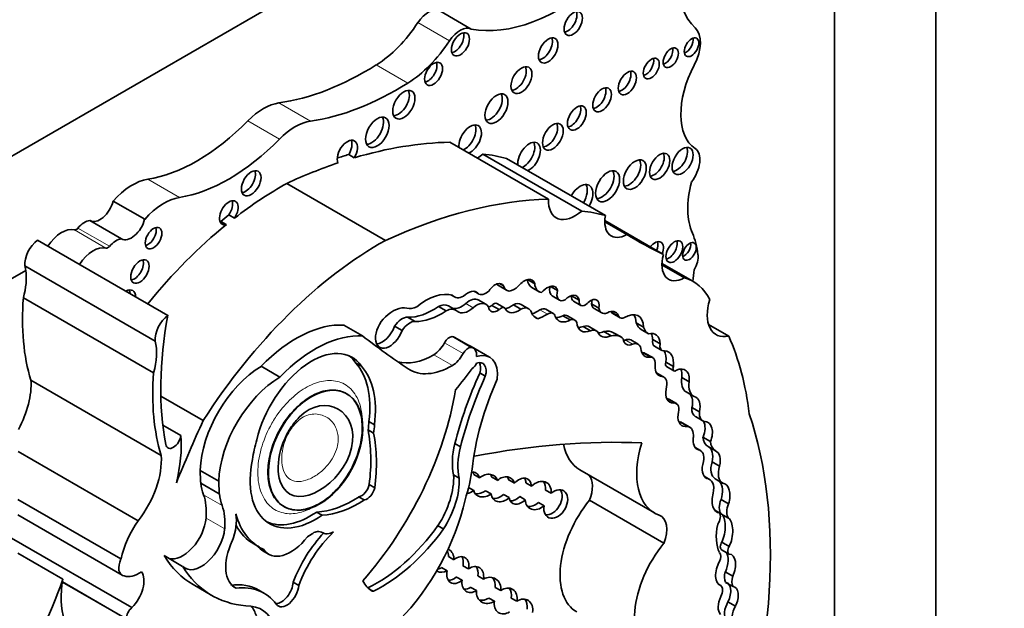
# Model space of a CAD drawing. Units: millimetres. Extents: x 0 to 744, y 0 to 1164.
# Drawn here: x 694 to 708, y 207 to 216 of the extents above; entities that cross this region are included whole.
import ezdxf
from ezdxf import colors
from ezdxf.entities.mleader import LeaderData, LeaderLine
from ezdxf.math import Vec2, Vec3

# ---------------------------------------------------------------- set-up
doc = ezdxf.new("R2010")
doc.units = ezdxf.units.MM
doc.layers.add('DV7_Défaut', color=7, linetype='Continuous')
doc.layers.add('Défaut', color=7, linetype='Continuous')

# ---------------------------------------------------------------- blocks, each defined once
blk = doc.blocks.new('_DOT')
at = {"color": 0}
blk.add_line((0, 0), (-1, 0), dxfattribs=at)
at = {"color": 0, "const_width": 0.333}
blk.add_lwpolyline([(-0.1665, 0, 1), (0.1665, 0, 1)], format="xyb", close=True, dxfattribs=at)
blk = doc.blocks.new('SE6')
at = {"layer": 'DV7_Défaut', "color": 7, "linetype": 'Continuous', "lineweight": 35}
for p, q in [((707.083, 231.608), (707.083, 190.783)), ((705.669, 202.938), (705.669, 224.259)), ((701.744, 218.074), (681.309, 206.276)), ((700.605, 215.488), (700.165, 215.742)), ((701.682, 213.115), (700.304, 213.91)), ((698.895, 213.738), (698.973, 213.693)), ((702.145, 212.95), (700.768, 213.746)), ((702.476, 212.887), (701.098, 213.682)), ((699.409, 212.542), (698.032, 213.337)), ((696.049, 212.836), (695.609, 213.09)), ((697.223, 212.897), (697.301, 212.852)), ((695.726, 212.565), (695.286, 212.819)), ((697.11, 212.807), (697.188, 212.762)), ((702.773, 212.624), (702.467, 212.801)), ((703.285, 212.344), (702.468, 212.817)), ((696.373, 211.496), (694.555, 212.546)), ((703.578, 212.022), (703.264, 212.203)), ((703.696, 211.971), (703.265, 212.22)), ((694.39, 212.122), (692.739, 211.168)), ((696.195, 211.136), (694.378, 212.186)), ((700.999, 211.941), (701.055, 211.908)), ((701.39, 211.996), (701.49, 211.938)), ((700.321, 211.783), (700.37, 211.755)), ((700.644, 211.832), (700.707, 211.796)), ((700.648, 211.831), (700.696, 211.804)), ((700.992, 211.906), (701.096, 211.846)), ((701.45, 211.886), (701.554, 211.826)), ((701.712, 211.901), (701.809, 211.845)), ((696.174, 210.694), (694.357, 211.743)), ((700.807, 211.651), (700.703, 211.711)), ((701.067, 211.603), (700.963, 211.663)), ((701.192, 211.643), (701.296, 211.583)), ((701.403, 211.589), (701.299, 211.649)), ((701.732, 211.768), (701.836, 211.708)), ((702.004, 211.767), (702.108, 211.707)), ((702.03, 211.696), (702.134, 211.636)), ((702.282, 211.655), (702.386, 211.595)), ((700.149, 211.62), (700.253, 211.56)), ((700.389, 211.57), (700.285, 211.63)), ((700.892, 211.636), (700.996, 211.576)), ((701.748, 211.524), (701.644, 211.584)), ((702.32, 211.59), (702.424, 211.53)), ((702.561, 211.541), (702.664, 211.481)), ((702.579, 211.521), (702.683, 211.461)), ((699.717, 211.47), (699.821, 211.41)), ((701.477, 211.483), (701.535, 211.449)), ((701.882, 211.492), (701.986, 211.432)), ((702.05, 211.43), (701.946, 211.49)), ((702.905, 211.394), (703.009, 211.334)), ((704.196, 211.207), (703.915, 211.369)), ((699.088, 211.21), (698.828, 211.36)), ((699.536, 211.345), (699.639, 211.285)), ((702.166, 211.343), (702.269, 211.283)), ((702.356, 211.277), (702.252, 211.337)), ((702.453, 211.272), (702.557, 211.212)), ((702.694, 211.195), (702.59, 211.255)), ((702.973, 211.299), (703.077, 211.239)), ((700.634, 211.039), (700.374, 211.189)), ((702.933, 211.093), (702.829, 211.153)), ((703.135, 211.158), (703.239, 211.098)), ((700.861, 210.913), (700.602, 211.063)), ((703.004, 210.975), (703.107, 210.915)), ((703.135, 210.907), (703.031, 210.967)), ((703.159, 211.068), (703.262, 211.008)), ((698.995, 210.831), (699.073, 210.786)), ((703.32, 210.845), (703.424, 210.785)), ((697.934, 210.636), (697.674, 210.786)), ((700.722, 210.693), (700.8, 210.648)), ((703.292, 210.637), (703.188, 210.697)), ((703.189, 210.692), (703.269, 210.645)), ((703.326, 210.784), (703.43, 210.724)), ((696.28, 209.543), (694.463, 210.592)), ((703.54, 210.631), (703.644, 210.571)), ((698.87, 210.402), (698.863, 210.406)), ((703.603, 210.428), (703.706, 210.368)), ((696.866, 210.03), (696.275, 210.372)), ((703.465, 210.266), (703.361, 210.326)), ((703.683, 210.21), (703.787, 210.15)), ((699.177, 210.017), (699.255, 209.972)), ((703.515, 210.01), (703.619, 209.95)), ((703.652, 209.939), (703.548, 209.999)), ((703.731, 210.085), (703.835, 210.025)), ((696.553, 209.823), (696.303, 209.967)), ((699.165, 209.9), (699.243, 209.855)), ((703.836, 209.799), (703.94, 209.739)), ((695.96, 208.633), (694.285, 209.6)), ((700.377, 209.709), (700.455, 209.664)), ((703.804, 209.61), (703.73, 209.653)), ((703.746, 209.636), (703.773, 209.62)), ((703.909, 209.667), (704.013, 209.607)), ((703.965, 209.455), (704.068, 209.395)), ((697.082, 209.185), (696.822, 209.335)), ((702.121, 209.342), (703.16, 208.743)), ((700.358, 209.272), (700.436, 209.227)), ((700.718, 209.233), (700.64, 209.278)), ((700.891, 209.242), (700.969, 209.197)), ((701.207, 209.156), (701.129, 209.201)), ((703.929, 209.209), (703.853, 209.253)), ((704.007, 209.218), (704.111, 209.158)), ((697.09, 209.007), (696.831, 209.157)), ((699.182, 209.136), (699.26, 209.091)), ((700.567, 209.096), (700.639, 209.055)), ((700.881, 209.007), (700.804, 209.052)), ((701.366, 209.16), (701.444, 209.115)), ((701.718, 209.016), (701.64, 209.061)), ((695.718, 208.1), (694.28, 208.93)), ((699.038, 208.967), (699.116, 208.922)), ((701.055, 209), (701.133, 208.955)), ((701.358, 208.925), (701.281, 208.97)), ((703.291, 208.318), (702.253, 208.918)), ((704.089, 208.93), (704.193, 208.87)), ((697.99, 208.831), (697.997, 208.827)), ((701.542, 208.886), (701.62, 208.841)), ((704, 208.779), (704.066, 208.741)), ((694.278, 208.714), (695.733, 207.874)), ((698.448, 208.754), (698.526, 208.709)), ((704.088, 208.73), (704.192, 208.67)), ((700.14, 208.564), (700.218, 208.519)), ((695.87, 207.422), (694.193, 208.391)), ((697.571, 208.309), (697.649, 208.264)), ((697.699, 208.211), (697.777, 208.166)), ((704.097, 208.229), (704.201, 208.169)), ((704.098, 208.334), (704.202, 208.274)), ((694.907, 207.819), (694.281, 208.18)), ((696.579, 207.996), (696.319, 208.146)), ((700.285, 208.135), (700.363, 208.09)), ((700.268, 207.935), (700.191, 207.98)), ((700.567, 207.961), (700.489, 208.005)), ((700.398, 207.848), (700.476, 207.803)), ((700.698, 207.863), (700.775, 207.818)), ((704.148, 207.92), (704.252, 207.86)), ((695.793, 207.267), (694.901, 207.782)), ((694.901, 207.778), (695.808, 207.254)), ((696.726, 207.742), (696.986, 207.592)), ((697.295, 207.71), (697.327, 207.691)), ((697.719, 207.618), (697.641, 207.663)), ((698.12, 207.776), (698.198, 207.731)), ((700.676, 207.659), (700.599, 207.704)), ((701.017, 207.658), (700.939, 207.703)), ((704.051, 207.749), (704.085, 207.729)), ((704.152, 207.774), (704.256, 207.714)), ((700.849, 207.555), (700.927, 207.51)), ((701.161, 207.555), (701.239, 207.51)), ((704.185, 207.504), (704.289, 207.444))]:
    blk.add_line(p, q, dxfattribs=at)
at = {"layer": 'DV7_Défaut', "color": 7, "linetype": 'Continuous', "lineweight": 18}
for p, q in [((700.3, 215.324), (699.86, 215.578)), ((699.72, 214.735), (699.28, 214.989)), ((698.362, 214.205), (697.922, 214.459)), ((697.929, 213.955), (697.489, 214.209)), ((696.534, 213.141), (696.094, 213.395)), ((695.509, 212.435), (695.069, 212.689)), ((695.557, 212.459), (695.117, 212.713)), ((700.527, 211.663), (700.631, 211.603)), ((701.562, 211.572), (701.666, 211.512)), ((700.49, 210.963), (700.231, 211.113)), ((700.6, 211.05), (700.34, 211.2)), ((702.75, 211.153), (702.854, 211.093)), ((700.341, 210.797), (700.081, 210.947)), ((703.324, 210.335), (703.428, 210.275)), ((697.13, 208.845), (696.87, 208.995)), ((697.165, 208.519), (696.905, 208.669)), ((699.164, 207.698), (699.242, 207.653))]:
    blk.add_line(p, q, dxfattribs=at)
at = {"layer": 'DV7_Défaut', "color": 7, "linetype": 'Continuous', "lineweight": 35}
for centre, major_axis, ratio, start_param, end_param in [((704.68, 216.896), (-0.848, -1.469), 0.57735, 4.938943, 6.151833), ((701.853, 218.379), (-1.595, -2.763), 0.57735, 0.199303, 1.024774), ((700.007, 215.454), (0.164, 0.285), 0.57735, 0.036029, 1.46811), ((701.949, 215.611), (-0.091, -0.158), 0.57735, 0.440394, 2.701199), ((699.238, 216.102), (-0.697, -1.208), 0.57735, 0.828291, 1.46811), ((700.447, 215.2), (0.164, 0.285), 0.57735, 0.036029, 1.46811), ((703.45, 215.097), (0.248, 0.429), 0.57735, 4.784913, 6.151833), ((700.376, 215.321), (-0.089, -0.154), 0.57735, 0.453047, 2.688546), ((701.6, 215.235), (-0.096, -0.167), 0.57735, 0.416487, 2.725106), ((703.599, 215.28), (-0.072, -0.125), 0.57735, 0.570384, 2.571208), ((699.678, 215.848), (-0.697, -1.208), 0.57735, 0.828291, 1.46811), ((703.311, 215.133), (-0.075, -0.131), 0.57735, 0.542235, 2.599358), ((703.038, 214.983), (-0.079, -0.136), 0.57735, 0.51707, 2.624523), ((699.134, 218.83), (-2.406, -4.167), 0.57735, 0.421097, 0.828291), ((700.001, 214.909), (-0.089, -0.153), 0.57735, 0.455139, 2.686454), ((701.226, 214.821), (-0.103, -0.179), 0.57735, 0.385919, 2.755674), ((704.293, 214.742), (-0.541, -0.936), 0.57735, 4.784913, 6.23631), ((702.704, 214.781), (-0.09, -0.156), 0.57735, 0.445774, 2.695819), ((699.574, 218.576), (-2.406, -4.167), 0.57735, 0.421097, 0.828291), ((702.352, 214.547), (-0.092, -0.16), 0.57735, 0.436394, 2.705198), ((699.586, 214.479), (-0.11, -0.19), 0.57735, 0.362935, 2.778658), ((700.878, 214.424), (-0.113, -0.196), 0.57735, 0.351633, 2.78996), ((697.705, 213.678), (0.43, 0.744), 0.57735, 0.421097, 1.149699), ((702, 214.293), (-0.093, -0.161), 0.57735, 0.432115, 2.709477), ((699.216, 214.094), (-0.116, -0.201), 0.57735, 0.343092, 2.798501), ((696.781, 215.942), (-1.404, -2.431), 0.57735, 0.43162, 1.149699), ((698.145, 213.424), (0.43, 0.744), 0.57735, 0.421097, 1.149699), ((700.59, 213.95), (-0.111, -0.192), 0.57735, 0.644577, 5.638608), ((700.512, 213.995), (-0.111, -0.192), 0.57735, 0.644577, 2.782145), ((701.665, 214.031), (-0.102, -0.177), 0.57735, 0.390171, 2.751421), ((697.222, 215.688), (-1.404, -2.431), 0.57735, 0.43162, 1.149699), ((698.876, 213.756), (-0.1, -0.173), 0.57735, 1.538264, 5.869277), ((698.799, 213.801), (-0.1, -0.173), 0.57735, 1.538264, 2.740887), ((697.353, 205.125), (4.813, 8.336), 0.57735, 0.336792, 0.544993), ((701.411, 213.707), (-0.111, -0.193), 0.57735, 0.643744, 5.639441), ((701.333, 213.752), (-0.111, -0.193), 0.57735, 0.643744, 2.784297), ((703.474, 213.694), (-0.104, -0.18), 0.57735, 0.383527, 2.758065), ((697.275, 205.17), (4.813, 8.336), 0.57735, 0.544993, 0.569031), ((700.673, 214.104), (0.261, 0.452), 0.57735, 3.973302, 4.184954), ((699.147, 209.588), (2.281, 3.952), 0.57735, 0.135925, 0.259209), ((703.155, 213.619), (-0.1, -0.173), 0.57735, 0.40109, 2.740503), ((703.545, 213.523), (-0.175, -0.304), 0.57735, 1.343439, 3.094718), ((697.353, 205.125), (4.813, 8.336), 0.57735, 0.579363, 0.685413), ((702.808, 213.504), (-0.113, -0.196), 0.57735, 0.352238, 2.789354), ((697.457, 213.383), (-0.097, -0.167), 0.57735, 0.415132, 2.726461), ((702.428, 213.341), (-0.119, -0.206), 0.57735, 0.334327, 2.807265), ((695.877, 212.594), (0.441, 0.764), 0.57735, 0.43162, 1.22999), ((697.949, 208.902), (2.687, 4.654), 0.57735, 0.763516, 0.956693), ((702.125, 213.094), (-0.124, -0.216), 0.57735, 1.555239, 4.727946), ((702.047, 213.139), (-0.124, -0.216), 0.57735, 1.555239, 2.823346), ((704.481, 213.479), (-0.606, -1.05), 0.57735, 5.145774, 5.891476), ((695.425, 213.056), (0.137, 0.238), 0.57735, 3.130836, 5.169938), ((696.318, 212.34), (0.441, 0.764), 0.57735, 0.43162, 1.22999), ((697.223, 212.927), (0.092, 0.16), 0.57735, 4.569046, 9.940923), ((697.145, 212.972), (0.092, 0.16), 0.57735, 4.569046, 5.847214), ((698.73, 204.329), (4.813, 8.336), 0.57735, 0.336792, 0.685413), ((702.051, 213.308), (0.261, 0.452), 0.57735, 2.309883, 4.184954), ((697.871, 208.947), (2.687, 4.654), 0.57735, 0.956693, 0.986905), ((700.524, 208.793), (2.281, 3.952), 0.57735, 0.135925, 0.259209), ((702.774, 212.978), (0.217, 0.375), 0.57735, 2.124403, 3.925794), ((695.209, 212.565), (0.139, 0.241), 0.57735, 0.384885, 1.27278), ((695.865, 212.802), (0.137, 0.238), 0.57735, 3.130836, 5.169938), ((697.949, 208.902), (2.687, 4.654), 0.57735, 0.986905, 1.295877), ((697.145, 212.972), (0.092, 0.16), 0.57735, 3.577564, 3.657737), ((694.892, 212.308), (0.211, 0.366), 0.57735, 0.154756, 1.482754), ((695.096, 212.747), (-0.0325, -0.0563), 0.57735, 0.154756, 1.27278), ((696.095, 212.618), (-0.082, -0.142), 0.57735, 0.493141, 2.648452), ((712.743, 229.625), (9.855, 17.069), 0.57735, 3.129841, 3.181111), ((702.654, 211.549), (0.792, 1.372), 0.57735, 5.614644, 5.891476), ((694.582, 212.326), (-0.145, -0.251), 0.57735, 4.057211, 5.594639), ((695.65, 212.311), (0.139, 0.241), 0.57735, 0.384885, 1.27278), ((699.326, 208.107), (2.687, 4.654), 0.57735, 0.763516, 1.489642), ((703.164, 212.368), (-0.086, -0.149), 0.57735, 1.805481, 4.477705), ((703.086, 212.413), (-0.086, -0.149), 0.57735, 1.805481, 2.673413), ((703.359, 212.43), (-0.083, -0.144), 0.57735, 0.488889, 2.652704), ((703.57, 212.433), (-0.068, -0.117), 0.57735, 0.611592, 2.530001), ((695.333, 212.054), (0.211, 0.366), 0.57735, 0.154756, 1.482754), ((695.536, 212.493), (-0.0325, -0.0563), 0.57735, 0.154756, 1.27278), ((703.577, 212.383), (0.221, 0.383), 0.57735, 1.987595, 3.929316), ((703.575, 212.205), (0.137, 0.237), 0.57735, 4.737207, 5.614644), ((695.905, 212.153), (-0.09, -0.156), 0.57735, 0.448341, 2.693252), ((693.784, 211.666), (0.434, 0.752), 0.57735, 5.131881, 5.647126), ((693.784, 211.666), (0.434, 0.752), 0.57735, -0.63606, -0.533558), ((706.164, 213.004), (-1.763, -3.054), 0.57735, -0.974947, -0.922897), ((700.937, 211.769), (-0.094, -0.163), 0.57735, 2.836297, 4.615921), ((701.099, 212.09), (0.106, 0.184), 0.57735, 2.817173, 3.141593), ((701.343, 211.799), (-0.109, -0.189), 0.57735, 2.665769, 4.456348), ((701.609, 212.16), (0.159, 0.275), 0.57735, 2.486221, 3.141593), ((701.712, 212.1), (0.159, 0.275), 0.57735, 2.486221, 3.318322), ((701.677, 211.73), (-0.096, -0.166), 0.57735, 2.612525, 3.87036), ((702.873, 210.545), (-0.823, -1.426), 0.57735, 2.786116, 3.276117), ((695.782, 211.669), (-0.1, -0.173), 0.57735, 2.387294, 3.895891), ((695.704, 211.714), (-0.1, -0.173), 0.57735, 2.387294, 2.740887), ((699.973, 210.987), (0.44, 0.762), 0.57735, 0.148558, 0.993023), ((700.557, 211.618), (-0.118, -0.204), 0.57735, 2.938933, 4.29449), ((700.81, 211.975), (0.103, 0.179), 0.57735, 3.027049, 4.226801), ((701.202, 212.03), (0.106, 0.184), 0.57735, 2.570469, 4.356515), ((701.655, 211.719), (0.097, 0.168), 0.57735, 0.565445, 1.32627), ((701.82, 211.919), (0.087, 0.151), 0.57735, 2.021909, 3.141593), ((701.923, 211.859), (0.087, 0.151), 0.57735, 1.979248, 3.846673), ((697.078, 213.019), (-1.933, -3.347), 0.57735, 5.404132, 5.792613), ((700.142, 211.381), (-0.143, -0.248), 0.57735, 3.141593, 3.89233), ((700.507, 211.993), (0.137, 0.238), 0.57735, 2.921946, 3.87318), ((700.469, 211.866), (0.151, 0.261), 0.57735, 3.316261, 4.201712), ((700.576, 211.491), (-0.127, -0.221), 0.57735, 3.141593, 4.201712), ((700.68, 211.431), (-0.127, -0.221), 0.57735, 2.794879, 4.201712), ((700.919, 211.586), (-0.0444, -0.0769), 0.57735, 3.141593, 4.366202), ((701.156, 211.847), (0.14, 0.242), 0.57735, 3.524724, 4.112709), ((701.181, 211.444), (-0.118, -0.205), 0.57735, 3.141593, 3.860344), ((701.97, 211.594), (-0.1, -0.173), 0.57735, 2.561324, 4.335134), ((702.093, 211.805), (0.063, 0.109), 0.57735, 2.229786, 3.141593), ((701.866, 211.654), (-0.1, -0.173), 0.57735, -3.721861, -3.68674), ((702.197, 211.745), (0.063, 0.109), 0.57735, 2.229786, 4.196382), ((702.272, 211.566), (-0.084, -0.145), 0.57735, 2.084693, 4.37127), ((702.168, 211.626), (-0.084, -0.145), 0.57735, 2.084693, 2.47221), ((702.415, 211.754), (0.095, 0.164), 0.57735, 2.502542, 3.141593), ((704.32, 211.747), (0.3, 0.519), 0.57735, 1.948915, 3.628572), ((699.51, 211.159), (0.242, 0.42), 0.57735, 0.174356, 1.091675), ((699.879, 211.98), (-0.212, -0.368), 0.57735, 0.174356, 0.673228), ((700.081, 212.484), (-0.555, -0.962), 0.57735, 0.304244, 0.871904), ((700.185, 212.424), (-0.555, -0.962), 0.57735, 0.304244, 0.871904), ((700.246, 211.321), (-0.143, -0.248), 0.57735, 2.993002, 3.89233), ((700.573, 211.806), (0.151, 0.261), 0.57735, 3.04444, 4.201712), ((700.973, 211.713), (0.093, 0.161), 0.57735, 2.51776, 4.103306), ((700.869, 211.773), (0.093, 0.161), 0.57735, 3.732957, 4.103306), ((701.023, 211.526), (-0.0444, -0.0769), 0.57735, 2.678266, 4.366202), ((701.259, 211.787), (0.14, 0.242), 0.57735, 2.814275, 4.112709), ((701.285, 211.384), (-0.118, -0.205), 0.57735, 2.671912, 3.860344), ((701.687, 211.779), (0.183, 0.317), 0.57735, 2.70589, 3.300263), ((701.535, 212.113), (-0.341, -0.591), 0.57735, 0.61359, 0.84079), ((701.639, 212.053), (-0.341, -0.591), 0.57735, 0.568339, 0.84079), ((701.568, 211.451), (-0.076, -0.132), 0.57735, 3.141593, 3.982383), ((701.672, 211.391), (-0.076, -0.132), 0.57735, 2.596858, 3.982383), ((702.518, 211.694), (0.095, 0.164), 0.57735, 2.502542, 4.01046), ((702.485, 211.307), (-0.134, -0.232), 0.57735, 2.682352, 3.688106), ((702.381, 211.367), (-0.134, -0.232), 0.57735, -3.600833, -3.538813), ((702.641, 211.629), (0.062, 0.108), 0.57735, 2.772519, 3.141593), ((702.752, 211.174), (-0.182, -0.315), 0.57735, 2.394473, 3.962043), ((702.648, 211.234), (-0.182, -0.315), 0.57735, 2.394473, 2.85208), ((696.4, 211.277), (-0.145, -0.251), 0.57735, 4.057211, 5.594639), ((699.85, 212.54), (-2.529, -4.38), 0.57735, 5.262034, 5.697655), ((698.166, 209.606), (0.962, 1.666), 0.57735, 0.277398, 1.155737), ((699.466, 211.293), (0.14, 0.242), 0.57735, 1.091675, 5.002325), ((699.638, 211.271), (0.109, 0.189), 0.57735, 0.247988, 1.513026), ((699.742, 211.211), (0.109, 0.189), 0.57735, 0.247988, 1.513026), ((701.994, 211.707), (0.166, 0.287), 0.57735, 2.734038, 3.890967), ((701.891, 211.767), (0.166, 0.287), 0.57735, 3.46016, 3.890967), ((701.859, 211.339), (-0.087, -0.151), 0.57735, 3.141593, 3.736292), ((701.963, 211.279), (-0.087, -0.151), 0.57735, 2.746597, 3.736292), ((702.292, 211.544), (0.153, 0.265), 0.57735, 2.440194, 3.82231), ((702.745, 211.569), (0.062, 0.108), 0.57735, 2.772519, 3.905799), ((703.179, 211.646), (-0.202, -0.35), 0.57735, 5.7865, 6.261528), ((698.426, 209.456), (0.962, 1.666), 0.57735, 0.277398, 1.155737), ((699.362, 211.353), (0.14, 0.242), 0.57735, 3.522638, 5.002325), ((702.188, 211.604), (0.153, 0.265), 0.57735, 3.487772, 3.82231), ((702.124, 211.116), (-0.128, -0.221), 0.57735, 3.141593, 3.69643), ((702.228, 211.056), (-0.128, -0.221), 0.57735, 3.040688, 3.69643), ((702.574, 211.475), (0.155, 0.269), 0.57735, 2.7064, 3.847097), ((702.471, 211.535), (0.155, 0.269), 0.57735, 3.482195, 3.847097), ((702.355, 210.848), (-0.235, -0.407), 0.57735, 3.141593, 3.626848), ((703.283, 211.586), (-0.202, -0.35), 0.57735, 5.7865, 6.261528), ((703.019, 210.961), (-0.155, -0.269), 0.57735, 2.397544, 3.662166), ((702.915, 211.021), (-0.155, -0.269), 0.57735, 2.397544, 2.801074), ((695.601, 210.617), (0.434, 0.752), 0.57735, 5.131881, 5.749628), ((714.791, 235.66), (-14.562, -25.221), 0.57735, 6.201351, 6.247877), ((700.081, 211.172), (0.138, 0.238), 0.57735, 3.926535, 4.800416), ((700.297, 211.087), (0.061, 0.107), 0.57735, 0.271549, 1.658823), ((700.263, 210.997), (-0.111, -0.193), 0.57735, 3.141593, 3.413142), ((702.459, 210.788), (-0.235, -0.407), 0.57735, 2.996244, 3.626848), ((702.873, 211.274), (0.105, 0.182), 0.57735, 2.458566, 3.794284), ((702.769, 211.334), (0.105, 0.182), 0.57735, 3.658375, 3.794284), ((702.731, 210.984), (-0.098, -0.169), 0.57735, 3.141593, 3.794284), ((702.835, 210.924), (-0.098, -0.169), 0.57735, 2.574291, 3.794284), ((703.224, 211.181), (0.065, 0.113), 0.57735, 2.082591, 3.141593), ((703.328, 211.121), (0.065, 0.113), 0.57735, 2.082591, 3.603903), ((700.02, 206.849), (3.185, 5.516), 0.57735, 5.632816, 5.881606), ((698.377, 209.937), (-0.563, -0.976), 0.57735, 2.864815, 5.203645), ((700.341, 211.022), (0.138, 0.238), 0.57735, 3.926535, 4.800416), ((700.557, 210.937), (0.061, 0.107), 0.57735, 0.271549, 1.658823), ((700.338, 210.606), (-0.264, -0.457), 0.57735, 3.141593, 3.268531), ((700.522, 210.847), (-0.111, -0.193), 0.57735, 2.279469, 3.413142), ((700.598, 210.456), (-0.264, -0.457), 0.57735, 2.213712, 3.706535), ((703.168, 211.168), (0.14, 0.243), 0.57735, 2.432354, 3.616975), ((703.064, 211.228), (0.14, 0.243), 0.57735, 3.520321, 3.616975), ((702.941, 210.812), (-0.089, -0.155), 0.57735, 3.141593, 3.411745), ((703.075, 210.743), (-0.175, -0.303), 0.57735, 2.217617, 2.836025), ((703.179, 210.683), (-0.175, -0.303), 0.57735, 2.217617, 3.422365), ((698.299, 209.982), (-0.563, -0.976), 0.57735, 2.864815, 3.072402), ((698.085, 209.582), (0.781, 1.353), 0.57735, 5.344482, 6.101607), ((700.082, 211.921), (0.596, 1.033), 0.57735, 3.289188, 3.926535), ((700.616, 210.841), (-0.053, -0.0918), 0.57735, 0.817769, 1.764818), ((700.651, 210.63), (-0.114, -0.197), 0.57735, 1.980545, 3.757854), ((700.573, 210.675), (-0.114, -0.197), 0.57735, 1.980545, 2.791723), ((703.045, 210.752), (-0.089, -0.155), 0.57735, 2.137369, 3.411745), ((703.358, 210.839), (0.0319, 0.0553), 0.57735, 1.782061, 3.141593), ((698.895, 211.97), (-1.933, -3.347), 0.57735, 5.404132, 5.792613), ((697.686, 209.795), (0.611, 1.058), 0.57735, 0.798988, 2.316847), ((698.163, 209.537), (0.781, 1.353), 0.57735, 5.344482, 6.101607), ((700.341, 211.771), (0.596, 1.033), 0.57735, 3.106284, 3.926535), ((702.903, 210.176), (-1.887, -3.268), 0.57735, 4.883586, 5.170158), ((697.379, 214.758), (-4.264, -7.385), 0.57735, 1.307661, 1.352524), ((703.354, 210.886), (0.132, 0.228), 0.57735, 2.29458, 3.452702), ((703.086, 210.521), (-0.102, -0.176), 0.57735, 3.141593, 3.173938), ((703.462, 210.779), (0.0319, 0.0553), 0.57735, 1.782061, 4.039277), ((703.448, 210.492), (-0.14, -0.243), 0.57735, 2.20925, 3.833358), ((703.344, 210.552), (-0.14, -0.243), 0.57735, 2.20925, 2.762023), ((693.787, 210.144), (-0.479, -0.83), 0.57735, 1.617573, 2.430926), ((697.946, 209.645), (0.611, 1.058), 0.57735, 0.798988, 2.316847), ((702.981, 210.131), (-1.887, -3.268), 0.57735, 4.883586, 5.170158), ((702.697, 210.232), (-1.485, -2.572), 0.57735, 4.89505, 5.364014), ((703.19, 210.461), (-0.102, -0.176), 0.57735, 1.928002, 3.345657), ((703.764, 210.707), (0.161, 0.279), 0.57735, 2.153813, 3.141593), ((703.868, 210.647), (0.161, 0.279), 0.57735, 2.153813, 3.189248), ((698.054, 209.672), (-1.684, -2.917), 0.57735, 1.235664, 2.151811), ((703.508, 210.522), (0.136, 0.235), 0.57735, 2.116828, 3.500001), ((703.272, 210.173), (-0.089, -0.154), 0.57735, 3.141593, 3.445536), ((703.376, 210.113), (-0.089, -0.154), 0.57735, 1.891331, 3.500001), ((703.538, 210.216), (-0.087, -0.203), 0.630507, 1.803275, 2.871577), ((703.642, 210.156), (-0.087, -0.203), 0.630507, 1.803275, 3.253196), ((703.849, 210.289), (0.118, 0.205), 0.57735, 2.271142, 3.141831), ((703.953, 210.229), (0.118, 0.205), 0.57735, 2.271142, 3.420991), ((703.779, 208.257), (-6.03, -10.444), 0.57735, -1.410866, -1.33135), ((698.396, 209.628), (0.554, 0.959), 0.57735, -0.975879, -0.853207), ((703.642, 210.156), (0.087, 0.203), 0.630507, 2.045262, 3.587239), ((703.422, 209.78), (-0.126, -0.218), 0.57735, 3.14163, 3.377887), ((703.731, 209.875), (-0.059, -0.196), 0.615965, 1.364453, 2.569411), ((703.834, 209.815), (-0.059, -0.196), 0.615965, 1.364453, 3.313115), ((698.843, 204.738), (4.196, 7.267), 0.57735, 5.034608, 5.814117), ((697.277, 208.369), (1.362, 2.359), 0.57735, 5.347818, 5.697501), ((698.474, 209.583), (0.554, 0.959), 0.57735, -0.975879, -0.853207), ((703.526, 209.72), (-0.126, -0.218), 0.57735, 2.217991, 3.377887), ((696.449, 209.777), (0.074, 0.129), 0.57735, 2.533592, 5.378074), ((695.186, 208.897), (0.971, 1.681), 0.57735, 5.184055, 5.583948), ((698.392, 209.817), (-0.6, -1.04), 0.57735, 5.083498, 5.338576), ((697.355, 208.324), (1.362, 2.359), 0.57735, 5.347818, 5.697501), ((696.099, 191.01), (10.252, 17.756), 0.57735, 0.29064, 0.466157), ((703.834, 209.815), (-0.059, -0.196), 0.615965, 5.002469, 6.26343), ((704.083, 209.971), (0.175, 0.303), 0.57735, 2.459346, 3.1495), ((704.186, 209.911), (0.175, 0.303), 0.57735, 2.459346, 3.1495), ((700.991, 209.815), (-0.46, -0.797), 0.57735, 5.160092, 5.737164), ((701.069, 209.77), (-0.46, -0.797), 0.57735, 5.160092, 5.737164), ((702.717, 210.375), (0.596, 1.033), 0.57735, 2.560355, 3.141593), ((703.756, 209.775), (0.596, 1.033), 0.57735, 1.945473, 3.244581), ((703.695, 209.422), (-0.109, -0.189), 0.57735, 2.073598, 3.392759), ((703.848, 209.474), (0.054, 0.195), 0.579349, 4.775251, 6.223499), ((703.952, 209.414), (0.054, 0.195), 0.579349, 4.775251, 6.223499), ((695.605, 209.095), (-0.479, -0.83), 0.57735, 1.337206, 2.430926), ((698.443, 209.722), (0.652, 1.13), 0.57735, 2.089762, 4.016846), ((700.64, 209.202), (0.199, 0.344), 0.57735, 0.752438, 0.788561), ((703.952, 209.414), (0.054, 0.195), 0.579349, 1.50716, 3.05476), ((704.151, 209.468), (0.144, 0.25), 0.57735, 1.942744, 3.141508), ((699.342, 208.853), (0.912, 1.579), 0.57735, 5.077408, 5.339693), ((700.566, 209.163), (-0.128, -0.118), 0.743894, 2.733861, 3.719326), ((700.488, 209.208), (-0.128, -0.118), 0.743894, 2.733861, 3.025372), ((704.255, 209.408), (0.144, 0.25), 0.57735, 1.942744, 3.165678), ((699.743, 208.879), (0.436, 0.754), 0.57735, 4.626863, 5.549949), ((699.821, 208.834), (0.436, 0.754), 0.57735, 4.626863, 5.549949), ((700.805, 209.123), (-0.143, -0.116), 0.753772, 2.798082, 4.703124), ((700.727, 209.168), (-0.143, -0.116), 0.753772, 2.798082, 3.103278), ((701.046, 209.071), (-0.122, -0.149), 0.742381, 2.621832, 4.459762), ((700.968, 209.116), (-0.122, -0.149), 0.742381, 2.621832, 2.945647), ((701.287, 209.045), (-0.112, -0.165), 0.664148, 2.389444, 4.475796), ((701.21, 209.09), (-0.112, -0.165), 0.664148, 2.389444, 2.843005), ((701.539, 208.984), (-0.128, -0.173), 0.735775, 2.231437, 4.487952), ((701.461, 209.029), (-0.128, -0.173), 0.735775, 2.231437, 2.939692), ((702.001, 208.944), (-0.207, -0.358), 0.57735, 1.823023, 2.938327), ((703.791, 208.97), (-0.138, -0.239), 0.57735, 2.074258, 3.403424), ((703.984, 209.009), (-0.032, -0.207), 0.580222, 1.271497, 2.656123), ((697.686, 209.795), (-0.611, -1.058), 0.57735, -0.640355, -0.450157), ((699.073, 209.112), (0.08, 0.139), 0.57735, 3.611225, 5.201509), ((699.151, 209.067), (0.08, 0.139), 0.57735, 3.611225, 5.201509), ((700.566, 209.163), (0.128, 0.118), 0.743894, 3.986187, 4.605759), ((700.805, 209.123), (0.143, 0.116), 0.753772, 2.764673, 4.638728), ((700.727, 209.168), (0.143, 0.116), 0.753772, 3.742031, 4.638728), ((701.783, 208.867), (-0.108, -0.185), 0.68483, -1.060112, 4.248103), ((701.705, 208.912), (-0.108, -0.185), 0.68483, 0.314725, 2.832982), ((704.088, 208.949), (-0.032, -0.207), 0.580222, 1.271497, 3.180944), ((696.213, 208.352), (0.492, 0.852), 0.57735, 5.395264, 5.833028), ((697.946, 209.645), (-0.611, -1.058), 0.57735, -0.640355, -0.450157), ((699.055, 208.575), (-1.079, -1.868), 0.57735, 0.226807, 2.071329), ((698.964, 210.351), (-0.875, -1.516), 0.57735, 0.356129, 0.845648), ((699.041, 210.307), (-0.875, -1.516), 0.57735, 0.356129, 0.845648), ((701.046, 209.071), (0.122, 0.149), 0.742381, 2.492576, 4.530037), ((700.968, 209.116), (0.122, 0.149), 0.742381, 3.579613, 4.530037), ((701.287, 209.045), (0.112, 0.165), 0.664148, 2.518158, 4.408983), ((701.21, 209.09), (0.112, 0.165), 0.664148, 3.536459, 4.408983), ((701.539, 208.984), (0.128, 0.173), 0.735775, 2.37626, 4.395762), ((702.639, 208.336), (0.563, 0.975), 0.57735, 1.291202, 3.141593), ((704.088, 208.949), (0.032, 0.207), 0.580222, 1.332447, 3.222364), ((704.226, 208.909), (-0.115, -0.199), 0.57735, 4.930791, 6.05599), ((696.473, 208.202), (0.492, 0.852), 0.57735, 5.395264, 5.833028), ((701.461, 209.029), (0.128, 0.173), 0.735775, 3.514111, 4.395762), ((704.33, 208.849), (-0.115, -0.199), 0.57735, 4.930791, 6.05599), ((696.35, 208.245), (-0.466, -0.807), 0.57735, 4.559865, 5.205774), ((696.581, 208.521), (0.23, 0.399), 0.57735, 3.290725, 5.395264), ((696.881, 208.38), (0.317, 0.548), 0.57735, 4.982156, 5.678061), ((698.545, 209.816), (0.896, 1.552), 0.57735, 2.620368, 3.20176), ((698.366, 209.767), (0.652, 1.13), 0.57735, 3.201334, 4.016846), ((703.039, 208.344), (-0.207, -0.358), 0.57735, 1.823023, 3.244581), ((703.981, 208.637), (0.069, 0.12), 0.57735, 4.59943, 6.013994), ((704.023, 208.49), (-0.04, -0.25), 0.470737, 0.974419, 2.918695), ((704.127, 208.43), (-0.04, -0.25), 0.470737, 0.974419, 2.918695), ((696.841, 208.371), (0.23, 0.399), 0.57735, 2.992461, 5.395264), ((698.467, 209.861), (0.896, 1.552), 0.57735, 2.804207, 3.141593), ((699.289, 209.482), (-1.052, -1.822), 0.57735, 0.700868, 1.394385), ((699.367, 209.437), (-1.052, -1.822), 0.57735, 0.700868, 1.394385), ((704.556, 208.716), (-0.377, -0.653), 0.57735, 5.227337, 5.907044), ((697.625, 208.245), (0.315, 0.545), 0.57735, 1.70753, 3.191882), ((698.088, 208.705), (0.311, 0.538), 0.57735, 2.86622, 4.482885), ((698.886, 207.723), (0.62, 1.075), 0.57735, 1.176335, 1.846204), ((698.963, 207.678), (0.62, 1.075), 0.57735, 1.110446, 1.846204), ((698.01, 208.75), (0.311, 0.538), 0.57735, 2.86622, 3.141593), ((700.13, 208.127), (-0.076, -0.154), 0.878365, 2.025272, 2.517449), ((700.208, 208.082), (-0.076, -0.154), 0.878365, 2.025272, 3.095282), ((703.677, 207.737), (0.563, 0.975), 0.57735, 1.291202, 3.218419), ((704.142, 208.307), (0.0451, 0.078), 0.57735, 1.548444, 3.141593), ((704.246, 208.247), (0.0451, 0.078), 0.57735, 1.548444, 3.211179), ((695.843, 208.064), (0.11, 0.19), 0.57735, 1.714814, 3.399183), ((698.336, 210.53), (1.61, 2.788), 0.57735, 2.838694, 3.141593), ((700.417, 207.945), (-0.099, -0.175), 0.680874, 2.023525, 4.19037), ((700.339, 207.99), (-0.099, -0.175), 0.680874, 2.023525, 2.799827), ((703.989, 208.079), (0.067, 0.116), 0.57735, 4.913897, 6.124713), ((704.048, 208.007), (-0.072, -0.217), 0.549788, 1.348346, 2.752614), ((704.152, 207.947), (-0.072, -0.217), 0.549788, 1.348346, 3.302902), ((698.596, 210.38), (1.61, 2.788), 0.57735, 2.838694, 3.405063), ((700.208, 208.082), (0.076, 0.154), 0.878365, 3.098061, 4.052755), ((700.13, 208.127), (0.076, 0.154), 0.878365, 3.714491, 4.052755), ((700.417, 207.945), (0.099, 0.175), 0.680874, 1.988839, 4.224735), ((700.626, 207.813), (-0.082, -0.171), 0.748612, 1.948401, 4.109165), ((700.548, 207.858), (-0.082, -0.171), 0.748612, 1.948401, 2.764395), ((704.152, 207.947), (0.072, 0.217), 0.549788, 1.188199, 3.185407), ((692.637, 207.776), (-1.783, -3.088), 0.57735, 1.43488, 1.905607), ((695.949, 208.179), (-0.752, -1.303), 0.57735, 5.299387, 5.777979), ((695.965, 208.256), (-0.221, -0.382), 0.57735, 0.086109, 0.913075), ((695.785, 207.649), (-0.179, -0.311), 0.57735, 1.128266, 2.875218), ((700.339, 207.99), (0.099, 0.175), 0.680874, 3.471268, 4.224735), ((700.626, 207.813), (0.082, 0.171), 0.748612, 1.966742, 4.051197), ((700.847, 207.662), (-0.095, -0.163), 0.876553, 2.019072, 4.156282), ((700.769, 207.707), (-0.095, -0.163), 0.876553, 2.019072, 2.866977), ((704.295, 207.936), (-0.112, -0.194), 0.57735, 5.109017, 5.945627), ((704.399, 207.876), (-0.112, -0.194), 0.57735, 5.109017, 5.945627), ((696.81, 206.224), (-0.831, -1.44), 0.57735, 3.141593, 3.544013), ((696.887, 206.179), (-0.831, -1.44), 0.57735, 2.911838, 3.544013), ((697.954, 207.693), (0.118, 0.204), 0.57735, 3.469766, 5.428057), ((698.032, 207.648), (0.118, 0.204), 0.57735, 2.861862, 5.428057), ((699.732, 208.516), (-0.502, -0.869), 0.57735, 5.941806, 6.268307), ((700.548, 207.858), (0.082, 0.171), 0.748612, 3.406862, 4.051197), ((700.847, 207.662), (0.095, 0.163), 0.876553, 2.055811, 4.209317), ((701.084, 207.514), (-0.095, -0.164), 0.782131, 1.975875, 4.206896), ((701.006, 207.559), (-0.095, -0.164), 0.782131, 1.975875, 2.833252), ((704.009, 207.608), (0.072, 0.124), 0.57735, 4.802149, 6.214956), ((704.084, 207.571), (-0.086, -0.198), 0.556549, 1.47611, 3.295175), ((704.188, 207.511), (-0.086, -0.198), 0.556549, 1.47611, 3.295175), ((699.244, 207.692), (-0.0233, -0.0404), 0.57735, 0.068662, 0.700868), ((700.769, 207.707), (0.095, 0.163), 0.876553, 3.417268, 4.209317), ((701.298, 207.347), (-0.088, -0.182), 0.768869, 1.965371, 4.066511), ((701.22, 207.392), (-0.088, -0.182), 0.768869, 1.965371, 2.792191), ((704.188, 207.511), (0.086, 0.198), 0.556549, 1.472103, 2.931757), ((695.891, 207.323), (-0.069, -0.12), 0.57735, 4.139935, 5.495243), ((697.121, 206.427), (-0.558, -0.967), 0.57735, 2.691699, 3.482873), ((696.862, 206.577), (-0.558, -0.967), 0.57735, 2.691699, 2.906816), ((701.084, 207.514), (0.095, 0.164), 0.782131, 2.013927, 4.131497), ((704.313, 207.439), (-0.124, -0.215), 0.57735, 4.743484, 6.035142), ((704.417, 207.379), (-0.124, -0.215), 0.57735, 4.743484, 6.035142)]:
    blk.add_ellipse(centre, major_axis=major_axis, ratio=ratio, start_param=start_param, end_param=end_param, dxfattribs=at)
for centre, major_axis, ratio in [((702.027, 215.566), (-0.091, -0.158), 0.57735), ((700.454, 215.276), (-0.089, -0.154), 0.57735), ((701.678, 215.19), (-0.096, -0.167), 0.57735), ((703.677, 215.235), (-0.072, -0.125), 0.57735), ((703.388, 215.088), (-0.075, -0.131), 0.57735), ((703.116, 214.938), (-0.079, -0.136), 0.57735), ((700.079, 214.864), (-0.089, -0.153), 0.57735), ((701.304, 214.776), (-0.103, -0.179), 0.57735), ((702.782, 214.736), (-0.09, -0.156), 0.57735), ((702.429, 214.502), (-0.092, -0.16), 0.57735), ((699.664, 214.434), (-0.11, -0.19), 0.57735), ((700.956, 214.379), (-0.113, -0.196), 0.57735), ((702.078, 214.248), (-0.093, -0.161), 0.57735), ((699.294, 214.049), (-0.116, -0.201), 0.57735), ((701.743, 213.986), (-0.102, -0.177), 0.57735), ((703.552, 213.649), (-0.104, -0.18), 0.57735), ((703.233, 213.574), (-0.1, -0.173), 0.57735), ((702.886, 213.459), (-0.113, -0.196), 0.57735), ((697.535, 213.338), (-0.097, -0.167), 0.57735), ((702.506, 213.296), (-0.119, -0.206), 0.57735), ((696.173, 212.573), (-0.082, -0.142), 0.57735), ((703.437, 212.385), (-0.083, -0.144), 0.57735), ((703.648, 212.388), (-0.068, -0.117), 0.57735), ((695.983, 212.108), (-0.09, -0.156), 0.57735), ((698.433, 209.615), (0.427, 0.792), 0.631179)]:
    blk.add_ellipse(centre, major_axis=major_axis, ratio=ratio, dxfattribs=at)
at = {"layer": 'DV7_Défaut', "color": 7, "linetype": 'Continuous', "lineweight": 18}
for points, knots in [([(697.898, 210.109), (697.958, 210.194), (698.026, 210.272), (698.097, 210.338), (698.167, 210.404), (698.243, 210.459), (698.317, 210.499), (698.393, 210.541), (698.47, 210.568), (698.542, 210.58), (698.62, 210.593), (698.694, 210.589), (698.76, 210.569), (698.83, 210.547), (698.893, 210.507), (698.943, 210.45), (698.995, 210.392), (699.035, 210.314), (699.058, 210.224), (699.069, 210.181), (699.077, 210.134), (699.081, 210.086)], [0, 0, 0, 0, 0.138779, 0.138779, 0.138779, 0.277259, 0.277259, 0.277259, 0.420765, 0.420765, 0.420765, 0.575417, 0.575417, 0.575417, 0.742234, 0.742234, 0.742234, 0.917153, 0.917153, 0.917153, 1, 1, 1, 1]), ([(698.441, 208.847), (698.372, 208.804), (698.302, 208.773), (698.235, 208.754), (698.157, 208.732), (698.081, 208.726), (698.013, 208.736), (697.939, 208.747), (697.872, 208.777), (697.816, 208.822), (697.758, 208.87), (697.71, 208.937), (697.678, 209.019), (697.645, 209.101), (697.627, 209.2), (697.627, 209.307), (697.627, 209.41), (697.643, 209.523), (697.675, 209.638), (697.704, 209.742), (697.748, 209.851), (697.802, 209.952), (697.831, 210.006), (697.864, 210.059), (697.898, 210.109)], [0, 0, 0, 0, 0.108319, 0.108319, 0.108319, 0.234953, 0.234953, 0.234953, 0.371914, 0.371914, 0.371914, 0.517157, 0.517157, 0.517157, 0.66411, 0.66411, 0.66411, 0.804229, 0.804229, 0.804229, 0.932556, 0.932556, 0.932556, 1, 1, 1, 1]), ([(698.094, 209.916), (698.069, 209.88), (698.047, 209.84), (698.029, 209.799), (698.005, 209.747), (697.988, 209.693), (697.977, 209.641), (697.965, 209.588), (697.96, 209.536), (697.96, 209.488), (697.961, 209.431), (697.969, 209.377), (697.985, 209.333), (698.002, 209.287), (698.028, 209.248), (698.061, 209.222), (698.091, 209.198), (698.128, 209.185), (698.169, 209.181), (698.209, 209.177), (698.252, 209.183), (698.297, 209.197), (698.348, 209.213), (698.402, 209.239), (698.454, 209.275), (698.498, 209.305), (698.542, 209.343), (698.582, 209.387), (698.612, 209.42), (698.641, 209.458), (698.665, 209.498), (698.69, 209.538), (698.71, 209.582), (698.724, 209.625), (698.736, 209.662), (698.744, 209.699), (698.747, 209.734), (698.751, 209.77), (698.749, 209.804), (698.744, 209.835), (698.736, 209.887), (698.718, 209.932), (698.695, 209.969), (698.662, 210.022), (698.617, 210.062), (698.565, 210.088), (698.513, 210.114), (698.451, 210.127), (698.384, 210.119), (698.353, 210.115), (698.319, 210.106), (698.285, 210.091), (698.257, 210.078), (698.228, 210.06), (698.201, 210.037), (698.173, 210.014), (698.147, 209.985), (698.123, 209.955), (698.113, 209.942), (698.103, 209.929), (698.094, 209.916)], [0, 0, 0, 0, 0.038322, 0.038322, 0.038322, 0.088145, 0.088145, 0.088145, 0.138804, 0.138804, 0.138804, 0.199274, 0.199274, 0.199274, 0.261783, 0.261783, 0.261783, 0.318522, 0.318522, 0.318522, 0.374464, 0.374464, 0.374464, 0.438105, 0.438105, 0.438105, 0.491553, 0.491553, 0.491553, 0.531677, 0.531677, 0.531677, 0.572271, 0.572271, 0.572271, 0.607036, 0.607036, 0.607036, 0.642984, 0.642984, 0.642984, 0.703094, 0.703094, 0.703094, 0.789206, 0.789206, 0.789206, 0.877077, 0.877077, 0.877077, 0.918241, 0.918241, 0.918241, 0.952252, 0.952252, 0.952252, 0.986296, 0.986296, 0.986296, 1, 1, 1, 1])]:
    blk.add_open_spline(points, degree=3, knots=knots, dxfattribs=at)
at = {"layer": 'DV7_Défaut', "color": 7, "linetype": 'Continuous', "lineweight": 35}
for points, knots in [([(698.011, 210.026), (697.973, 209.972), (697.938, 209.913), (697.908, 209.853), (697.865, 209.769), (697.832, 209.68), (697.808, 209.595), (697.785, 209.508), (697.772, 209.422), (697.769, 209.343), (697.766, 209.257), (697.775, 209.176), (697.794, 209.106), (697.815, 209.03), (697.849, 208.964), (697.892, 208.913), (697.939, 208.859), (697.998, 208.819), (698.065, 208.799), (698.133, 208.778), (698.211, 208.776), (698.292, 208.794), (698.37, 208.812), (698.453, 208.848), (698.534, 208.902), (698.607, 208.951), (698.68, 209.016), (698.747, 209.091), (698.807, 209.159), (698.864, 209.238), (698.911, 209.321), (698.956, 209.401), (698.994, 209.486), (699.022, 209.569), (699.051, 209.655), (699.069, 209.741), (699.078, 209.822), (699.088, 209.909), (699.085, 209.992), (699.073, 210.066), (699.059, 210.146), (699.033, 210.217), (698.996, 210.275), (698.957, 210.337), (698.905, 210.385), (698.844, 210.416), (698.782, 210.447), (698.708, 210.461), (698.629, 210.454), (698.553, 210.447), (698.47, 210.421), (698.387, 210.376), (698.312, 210.335), (698.234, 210.277), (698.163, 210.207), (698.109, 210.154), (698.057, 210.092), (698.011, 210.026)], [0, 0, 0, 0, 0.03394, 0.03394, 0.03394, 0.082084, 0.082084, 0.082084, 0.130543, 0.130543, 0.130543, 0.182915, 0.182915, 0.182915, 0.239978, 0.239978, 0.239978, 0.300793, 0.300793, 0.300793, 0.362378, 0.362378, 0.362378, 0.420819, 0.420819, 0.420819, 0.473819, 0.473819, 0.473819, 0.522204, 0.522204, 0.522204, 0.568768, 0.568768, 0.568768, 0.61645, 0.61645, 0.61645, 0.667516, 0.667516, 0.667516, 0.723186, 0.723186, 0.723186, 0.783091, 0.783091, 0.783091, 0.844807, 0.844807, 0.844807, 0.904467, 0.904467, 0.904467, 0.959047, 0.959047, 0.959047, 1, 1, 1, 1]), ([(698.097, 209.945), (698.13, 209.992), (698.166, 210.036), (698.561, 210.438), (699.056, 210.157), (698.813, 209.138), (698.188, 208.766), (697.852, 209.3), (697.912, 209.68), (698.097, 209.945)], [0, 0, 0, 0, 0.039727, 0.039727, 0.407751, 0.407751, 0.775776, 0.775776, 1, 1, 1, 1]), ([(698.32, 208.407), (698.369, 208.443), (698.487, 208.529), (698.56, 208.418), (698.671, 208.471), (698.683, 208.477)], [0, 0, 0, 0, 0.354073, 0.844725, 1, 1, 1, 1])]:
    blk.add_open_spline(points, degree=3, knots=knots, dxfattribs=at)
for points in [[(696.822, 209.335), (696.826, 209.246), (696.831, 209.157)], [(697.082, 209.185), (697.086, 209.096), (697.09, 209.007)]]:
    blk.add_open_spline(points, degree=2, dxfattribs=at)

msp = doc.modelspace()

# ---------------------------------------------------------------- block references
at = {"layer": 'Défaut'}
msp.add_blockref('SE6', (0, 0), dxfattribs=at)

# ---------------------------------------------------------------- leaders
at = {"layer": 'Défaut', "color": 7, "linetype": 'Continuous', "lineweight": 18}
ml = msp.add_multileader_mtext('Standard', dxfattribs=at)
ml.set_content('{\\pxsm0.9;\\fSolid Edge ISO|b1||i0||c0|p34;\\W1.;25/06/2021\\P}', color=256)
ml.set_leader_properties()
ml.set_arrow_properties(name='DOT')
ml.build(insert=Vec2(0, 0))
ml.multileader.update_dxf_attribs({"leader_type": 0, "dogleg_length": 0, "arrow_head_size": 12})
ctx = ml.context
ctx.base_point, ctx.char_height, ctx.arrow_head_size, ctx.landing_gap_size = Vec3(656.602, 1156.973), 12, 12, 4.2
notes = []
notes.append((ctx, [(0, (0, 0, 0), (0, 0), (1, 0), 1, [])]))
ctx.mtext.insert = Vec3(658.602, 1163.093)
for ctx, leaders in notes:
    for number, flags, end, landing, length, lines in leaders:
        leader = LeaderData()
        leader.index, (leader.has_last_leader_line, leader.has_dogleg_vector, leader.attachment_direction) = number, flags
        leader.last_leader_point, leader.dogleg_vector, leader.dogleg_length = Vec3(end), Vec3(landing), length
        for number, points, colour, breaks in lines:
            line = LeaderLine()
            line.index, line.vertices, line.color, line.breaks = number, Vec3.list(points), colors.encode_raw_color(colour), breaks
            leader.lines.append(line)
        ctx.leaders.append(leader)

doc.saveas('drawing.dxf')
